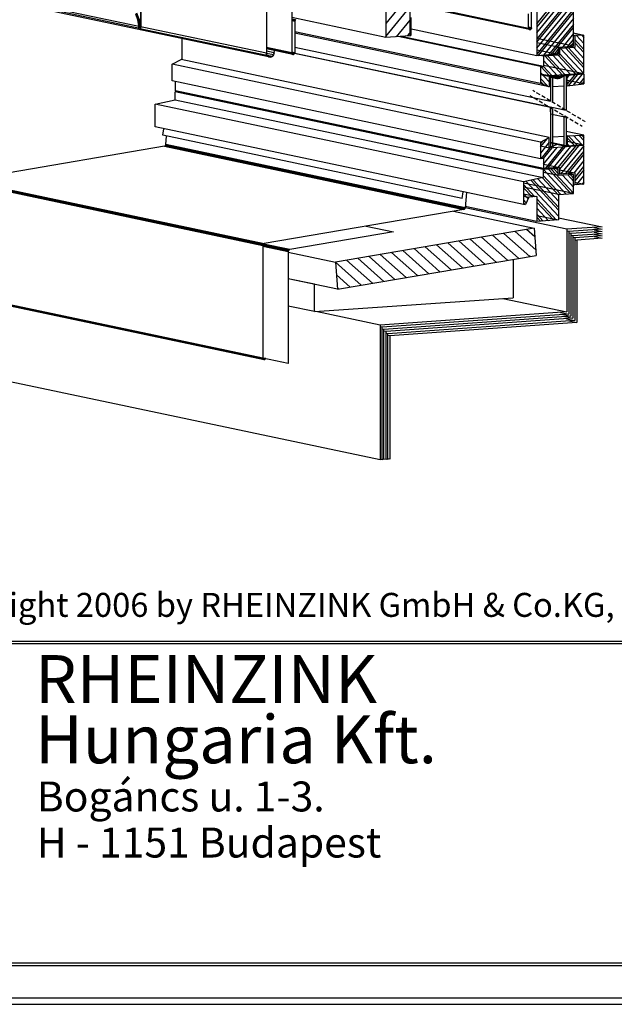
# Model space of a CAD drawing. Extents: x -54 to 214, y 71 to 251.
# Drawn here: x 124 to 173, y 71 to 154 of the extents above; entities that cross this region are included whole.
import ezdxf

# ---------------------------------------------------------------- set-up
doc = ezdxf.new("R2010")
doc.units = 0
doc.header["$LTSCALE"] = 25
doc.header["$MEASUREMENT"] = 0
doc.layers.get('0').update_dxf_attribs({"linetype": 'CONTINUOUS'})
for name, color, linetype in [('ACTUNG', 7, 'CONTINUOUS'), ('LOGO-DEUTSCH', 11, 'CONTINUOUS'), ('LOGO-UNGARN', 11, 'CONTINUOUS'), ('RAHMEN', 11, 'CONTINUOUS')]:
    doc.layers.add(name, color=color, linetype=linetype)
doc.styles.get("Standard").update_dxf_attribs({"font": 'simplex.shx'})

# ---------------------------------------------------------------- blocks, each defined once
blk = doc.blocks.new('A$C19854415')
for p, q in [((25.301, 48.726), (25.301, 36.632)), ((37.257, 46.851), (37.257, 35.4)), ((27.423, 46.408), (27.423, 33.973)), ((35.255, 46.712), (35.255, 35.261)), ((14.709, 38.836), (14.817, 36.171)), ((14.709, 38.836), (14.817, 36.171)), ((14.817, 36.171), (14.886, 38.829)), ((14.817, 36.171), (14.886, 38.829)), ((37.257, 38.861), (35.255, 36.429)), ((25.301, 33.941), (4.143, 38.4)), ((14.709, 36.006), (4.187, 38.229)), ((25.453, 33.638), (4.301, 38.103)), ((25.611, 33.6), (4.459, 38.065)), ((14.558, 36.714), (14.375, 37.225)), ((14.583, 36.644), (14.387, 37.213)), ((14.627, 36.613), (14.419, 37.194)), ((14.672, 36.638), (14.451, 37.219)), ((14.703, 36.707), (14.476, 37.288)), ((35.255, 35.349), (37.257, 37.781)), ((47.255, 35.912), (39.827, 37.478)), ((47.217, 35.937), (39.891, 37.478)), ((47.192, 35.981), (40.029, 37.491)), ((40.219, 37.503), (47.179, 36.038)), ((47.179, 36.038), (47.179, 37.219)), ((47.432, 36.057), (47.432, 37.459)), ((47.874, 34.371), (50.589, 37.68)), ((47.874, 34.876), (50.154, 37.648)), ((49.933, 37.636), (47.874, 35.128)), ((47.874, 35.634), (49.491, 37.604)), ((50.943, 37.604), (47.874, 33.865)), ((49.048, 37.573), (47.874, 36.139)), ((47.874, 36.392), (48.827, 37.554)), ((47.874, 37.491), (47.874, 33.726)), ((47.975, 33.733), (50.943, 37.352)), ((50.943, 34.535), (50.943, 37.705)), ((14.552, 36.72), (14.558, 36.714)), ((14.558, 36.714), (14.583, 36.644)), ((14.627, 36.215), (14.558, 36.714)), ((14.558, 36.714), (14.64, 36.114)), ((14.583, 36.644), (14.627, 36.613)), ((14.583, 36.644), (14.672, 36.038)), ((14.608, 36.404), (14.615, 36.208)), ((14.615, 36.373), (14.615, 36.215)), ((14.615, 36.215), (14.615, 36.12)), ((14.621, 36.335), (14.627, 36.215)), ((14.621, 36.322), (14.627, 36.215)), ((14.627, 36.613), (14.672, 36.638)), ((14.627, 36.613), (14.722, 36)), ((14.64, 36.114), (14.627, 36.215)), ((14.703, 36.707), (14.672, 36.638)), ((14.672, 36.638), (14.773, 36.019)), ((14.716, 36.796), (14.703, 36.707)), ((14.703, 36.707), (14.804, 36.082)), ((14.716, 36.796), (14.817, 36.171)), ((14.817, 36.171), (14.804, 36.082)), ((25.301, 36.632), (25.301, 33.941)), ((35.255, 35.261), (27.423, 36.909)), ((27.707, 36.714), (27.423, 36.771)), ((27.682, 36.663), (27.423, 36.714)), ((27.423, 36.663), (27.669, 36.613)), ((27.682, 36.663), (27.669, 36.613)), ((27.669, 36.613), (27.669, 33.992)), ((27.707, 36.714), (27.682, 36.663)), ((27.707, 36.714), (27.745, 36.745)), ((37.257, 36.701), (36.12, 35.318)), ((37.339, 36.928), (37.339, 35.406)), ((50.943, 36.846), (48.417, 33.764)), ((50.943, 36.341), (48.853, 33.796)), ((14.672, 36.038), (14.64, 36.114)), ((14.722, 36), (14.672, 36.038)), ((14.773, 36.019), (14.722, 36)), ((14.728, 36), (25.339, 33.764)), ((14.804, 36.082), (14.773, 36.019)), ((27.669, 35.76), (48.171, 31.434)), ((48.916, 31.143), (27.669, 35.627)), ((37.257, 35.4), (35.255, 35.261)), ((48.436, 32.842), (36.549, 35.349)), ((37.061, 35.387), (37.257, 35.621)), ((47.874, 33.726), (37.257, 35.962)), ((37.257, 35.419), (37.339, 35.406)), ((47.432, 36.057), (47.179, 36.107)), ((47.419, 36), (47.179, 36.051)), ((47.179, 36.038), (47.192, 35.981)), ((47.394, 35.949), (47.185, 35.987)), ((47.192, 35.981), (47.217, 35.937)), ((47.356, 35.918), (47.204, 35.943)), ((47.217, 35.937), (47.255, 35.912)), ((47.242, 35.918), (47.255, 35.912)), ((47.305, 35.905), (47.242, 35.918)), ((47.305, 35.905), (47.255, 35.912)), ((47.255, 35.912), (47.305, 35.905)), ((47.305, 35.905), (47.356, 35.918)), ((47.356, 35.918), (47.394, 35.949)), ((47.419, 36), (47.394, 35.949)), ((47.432, 36.057), (47.419, 36)), ((49.074, 33.815), (50.943, 36.088)), ((50.943, 35.583), (50.034, 34.472)), ((50.943, 35.634), (51.808, 35.457)), ((50.943, 35.425), (51.044, 35.406)), ((51.808, 35.457), (51.044, 35.406)), ((51.044, 35.406), (51.044, 34.415)), ((51.808, 34.749), (51.189, 35.419)), ((51.632, 35.444), (51.808, 35.255)), ((51.808, 32.242), (51.808, 35.457)), ((18.253, 33.392), (18.253, 35.147)), ((48.171, 32.823), (36.284, 35.331)), ((50.943, 34.535), (47.874, 35.179)), ((49.661, 34.446), (47.874, 34.819)), ((49.661, 34.446), (50.943, 34.535)), ((50.476, 34.503), (50.943, 35.078)), ((50.943, 34.825), (50.697, 34.522)), ((50.918, 34.535), (50.943, 34.573)), ((51.044, 35.072), (51.808, 34.244)), ((51.808, 33.992), (51.044, 34.813)), ((27.423, 33.973), (25.301, 34.415)), ((27.429, 33.922), (25.301, 34.371)), ((27.455, 33.872), (25.301, 34.326)), ((27.499, 33.846), (25.301, 34.307)), ((25.926, 33.979), (25.301, 34.105)), ((25.307, 33.846), (25.301, 33.941)), ((25.301, 33.941), (25.339, 33.764)), ((25.882, 33.802), (25.301, 33.922)), ((25.339, 33.764), (25.307, 33.846)), ((25.389, 33.688), (25.339, 33.764)), ((25.339, 33.764), (25.453, 33.638)), ((25.768, 33.663), (25.345, 33.745)), ((25.453, 33.638), (25.389, 33.688)), ((25.882, 33.802), (25.768, 33.663)), ((25.832, 33.72), (25.768, 33.663)), ((25.882, 33.802), (25.832, 33.72)), ((25.926, 33.979), (25.882, 33.802)), ((25.914, 33.891), (25.882, 33.802)), ((25.914, 33.891), (25.926, 33.979)), ((25.926, 33.979), (25.958, 34.168)), ((27.423, 34.042), (27.669, 33.992)), ((27.663, 33.935), (27.423, 33.985)), ((27.423, 33.973), (27.429, 33.922)), ((27.632, 33.884), (27.423, 33.922)), ((27.429, 33.922), (27.455, 33.872)), ((27.594, 33.853), (27.448, 33.878)), ((27.455, 33.872), (27.499, 33.846)), ((27.486, 33.846), (27.499, 33.846)), ((27.543, 33.84), (27.486, 33.846)), ((27.543, 33.84), (27.499, 33.846)), ((27.499, 33.846), (27.543, 33.84)), ((27.543, 33.84), (27.594, 33.853)), ((27.594, 33.853), (27.632, 33.884)), ((27.663, 33.935), (27.632, 33.884)), ((49.004, 29.4), (27.644, 33.903)), ((50.331, 29.147), (27.657, 33.928)), ((27.669, 33.992), (27.663, 33.935)), ((27.669, 34.453), (49.004, 29.949)), ((47.874, 34.225), (49.661, 33.853)), ((49.661, 33.853), (47.874, 33.726)), ((48.436, 33.682), (48.133, 33.739)), ((49.768, 33.777), (48.436, 33.682)), ((50.027, 32.116), (48.568, 33.688)), ((48.789, 33.707), (50.248, 32.135)), ((50.691, 32.166), (49.225, 33.739)), ((49.661, 34.269), (49.295, 33.827)), ((49.472, 33.834), (49.768, 33.777)), ((49.516, 33.846), (49.661, 34.017)), ((49.661, 34.446), (49.661, 33.853)), ((49.768, 34.326), (49.661, 34.345)), ((51.133, 32.198), (49.667, 33.764)), ((51.044, 34.415), (49.768, 34.326)), ((49.768, 34.326), (49.768, 33.777)), ((49.768, 33.916), (51.354, 32.211)), ((51.796, 32.242), (49.851, 34.333)), ((50.293, 34.364), (51.808, 32.728)), ((51.808, 32.981), (50.514, 34.377)), ((50.589, 34.509), (51.044, 34.415)), ((50.956, 34.408), (51.808, 33.486)), ((17.425, 33.013), (18.171, 33.411)), ((17.425, 31.623), (17.425, 33.013)), ((48.171, 26.526), (17.425, 33.013)), ((48.916, 26.918), (18.171, 33.411)), ((25.528, 33.606), (25.453, 33.638)), ((25.453, 33.638), (25.611, 33.6)), ((25.611, 33.6), (25.528, 33.606)), ((25.611, 33.6), (25.768, 33.663)), ((25.693, 33.619), (25.611, 33.6)), ((25.768, 33.663), (25.693, 33.619)), ((48.436, 33.682), (48.436, 32.842)), ((49.585, 32.084), (48.436, 33.322)), ((48.436, 32.949), (51.808, 32.242)), ((48.171, 32.823), (48.436, 32.842)), ((48.171, 32.823), (48.171, 31.434)), ((48.171, 32.343), (48.916, 31.541)), ((48.916, 32.04), (48.171, 32.192)), ((49.307, 31.914), (48.171, 32.154)), ((49.004, 31.971), (48.171, 32.141)), ((48.922, 32.04), (48.196, 32.823)), ((48.417, 32.842), (49.143, 32.053)), ((51.808, 32.242), (48.916, 32.04)), ((49.907, 31.901), (49.162, 32.053)), ((50.021, 31.964), (49.472, 32.078)), ((49.844, 32.103), (50.128, 32.046)), ((50.128, 32.046), (50.021, 31.964)), ((50.065, 32.116), (50.331, 32.065)), ((50.331, 32.065), (50.147, 32.046)), ((50.147, 29.274), (50.147, 32.046)), ((50.4, 32.078), (50.16, 32.122)), ((50.331, 32.065), (50.331, 29.147)), ((51.808, 32.179), (50.4, 32.078)), ((51.013, 32.122), (50.4, 31.377)), ((50.4, 31.882), (50.571, 32.091)), ((50.4, 31.219), (50.4, 32.078)), ((51.234, 32.135), (50.482, 31.225)), ((50.943, 31.282), (51.669, 32.166)), ((51.581, 32.223), (51.808, 32.179)), ((51.808, 32.179), (51.808, 31.377)), ((48.171, 25.137), (17.425, 31.623)), ((17.691, 30.802), (17.691, 31.566)), ((48.758, 31.206), (48.171, 31.838)), ((48.171, 31.585), (48.392, 31.352)), ((48.171, 31.434), (48.916, 31.143)), ((48.916, 32.04), (48.916, 31.143)), ((48.928, 32.04), (49.206, 31.983)), ((49.787, 31.863), (48.935, 32.04)), ((49.181, 31.983), (49.004, 31.971)), ((49.004, 31.971), (49.004, 29.949)), ((49.004, 31.952), (49.421, 31.869)), ((49.421, 31.869), (49.004, 31.952)), ((49.181, 31.983), (49.181, 29.842)), ((49.206, 31.983), (49.307, 31.914)), ((49.667, 31.838), (49.301, 31.914)), ((49.421, 31.869), (49.307, 31.914)), ((49.415, 31.869), (49.541, 31.844)), ((49.541, 31.844), (49.415, 31.869)), ((49.541, 31.844), (49.421, 31.869)), ((49.541, 31.844), (49.667, 31.838)), ((49.667, 31.838), (49.787, 31.863)), ((49.787, 31.863), (49.907, 31.901)), ((49.907, 31.901), (50.021, 31.964)), ((50.4, 31.219), (50.331, 31.232)), ((51.808, 31.377), (50.4, 31.674)), ((50.4, 31.219), (51.808, 31.377)), ((51.404, 31.333), (51.808, 31.825)), ((51.808, 31.573), (51.632, 31.358)), ((17.665, 30.714), (17.994, 30.733)), ((17.665, 30.051), (17.665, 30.714)), ((48.411, 24.227), (17.665, 30.714)), ((48.436, 24.316), (17.691, 30.802)), ((47.716, 30.714), (47.533, 30.821)), ((48.139, 30.461), (47.855, 30.625)), ((49.181, 31.149), (50.147, 31.219)), ((16.011, 29.697), (17.665, 30.051)), ((16.011, 27.796), (16.011, 29.697)), ((46.756, 23.211), (16.011, 29.697)), ((17.665, 30.051), (48.411, 23.558)), ((47.507, 30.284), (47.324, 30.392)), ((47.931, 30.032), (47.646, 30.196)), ((48.354, 29.779), (48.076, 29.949)), ((48.562, 30.208), (48.284, 30.373)), ((48.783, 29.526), (48.499, 29.697)), ((48.992, 29.956), (48.707, 30.126)), ((49.415, 29.703), (49.131, 29.874)), ((49.844, 29.451), (49.56, 29.621)), ((49.206, 29.274), (48.922, 29.444)), ((49.004, 29.053), (49.004, 29.4)), ((49.004, 29.4), (49.004, 26.103)), ((49.004, 28.888), (50.331, 28.611)), ((49.181, 29.293), (49.181, 29.065)), ((49.181, 29.274), (49.181, 26.116)), ((49.636, 29.027), (49.352, 29.192)), ((50.059, 28.775), (49.775, 28.939)), ((50.267, 29.198), (49.983, 29.368)), ((50.147, 29.274), (50.147, 29.337)), ((50.331, 29.349), (50.331, 29.166)), ((50.691, 28.952), (50.406, 29.116)), ((51.12, 28.699), (50.836, 28.863)), ((50.147, 26.185), (50.147, 28.718)), ((50.482, 28.522), (50.198, 28.686)), ((50.331, 28.611), (50.331, 26.198)), ((50.912, 28.269), (50.627, 28.44)), ((51.335, 28.017), (51.051, 28.187)), ((51.543, 28.446), (51.259, 28.611)), ((51.872, 28.251), (51.688, 28.364)), ((51.872, 28.257), (51.872, 28.251)), ((51.872, 28.244), (51.872, 28.257)), ((46.756, 21.303), (16.011, 27.796)), ((16.636, 27.088), (16.712, 27.644)), ((51.808, 27.095), (50.331, 27.404)), ((51.663, 27.827), (51.48, 27.935)), ((51.663, 27.834), (51.663, 27.821)), ((51.663, 27.821), (51.663, 27.827)), ((41.634, 21.808), (16.636, 27.088)), ((16.895, 26.331), (16.888, 26.28)), ((16.888, 26.28), (16.895, 26.331)), ((16.895, 26.331), (16.945, 27.019)), ((41.893, 21.051), (16.895, 26.331)), ((48.171, 26.526), (48.916, 26.918)), ((48.171, 26.116), (48.758, 26.836)), ((48.171, 26.368), (48.392, 26.64)), ((48.171, 26.526), (48.171, 25.137)), ((48.916, 26.52), (48.171, 25.611)), ((48.916, 26.021), (48.916, 26.918)), ((50.331, 26.198), (49.004, 26.476)), ((50.147, 26.185), (49.004, 26.425)), ((49.181, 26.949), (50.147, 27.019)), ((49.541, 26.305), (49.421, 26.267)), ((49.667, 26.331), (49.541, 26.305)), ((49.787, 26.324), (49.667, 26.331)), ((49.907, 26.299), (49.787, 26.324)), ((50.021, 26.255), (49.907, 26.299)), ((50.4, 27.057), (50.331, 27.069)), ((50.4, 27.057), (51.808, 27.095)), ((50.4, 27.057), (50.4, 26.192)), ((50.4, 26.893), (51.013, 26.236)), ((50.4, 26.589), (51.808, 26.293)), ((50.4, 26.387), (50.571, 26.204)), ((51.234, 26.255), (50.482, 27.057)), ((51.669, 26.286), (50.943, 27.069)), ((51.808, 26.646), (51.404, 27.082)), ((51.632, 27.088), (51.808, 26.899)), ((51.808, 26.293), (51.808, 27.095)), ((16.781, 26.179), (0.114, 23.337)), ((16.825, 26.198), (16.781, 26.179)), ((16.781, 26.179), (41.779, 20.905)), ((16.863, 26.229), (16.825, 26.198)), ((16.825, 26.198), (41.823, 20.918)), ((16.863, 26.229), (16.888, 26.28)), ((16.863, 26.229), (41.861, 20.956)), ((16.888, 26.28), (41.886, 21)), ((48.916, 26.021), (48.171, 26.173)), ((48.922, 26.027), (48.196, 25.137)), ((48.417, 25.149), (49.143, 26.04)), ((48.436, 24.669), (49.585, 26.072)), ((50.027, 26.103), (48.568, 24.322)), ((48.789, 24.341), (50.248, 26.116)), ((51.808, 26.229), (48.916, 26.021)), ((49.004, 26.103), (48.916, 26.116)), ((49.004, 26.147), (49.004, 26.103)), ((49.181, 26.116), (49.004, 26.147)), ((49.004, 26.103), (49.181, 26.116)), ((49.307, 26.204), (49.206, 26.122)), ((50.691, 26.147), (49.225, 24.373)), ((49.421, 26.267), (49.307, 26.204)), ((49.667, 24.404), (51.133, 26.179)), ((51.354, 26.198), (49.768, 24.265)), ((51.796, 26.223), (49.851, 23.861)), ((50.128, 26.185), (50.021, 26.255)), ((50.147, 26.185), (50.331, 26.198)), ((50.293, 23.893), (51.808, 25.743)), ((50.331, 26.204), (50.4, 26.192)), ((51.808, 26.293), (50.4, 26.192)), ((50.514, 23.912), (51.808, 25.491)), ((51.581, 26.274), (51.808, 26.229)), ((51.808, 23.008), (51.808, 26.229)), ((48.171, 25.2), (48.436, 25.149)), ((48.436, 25.149), (48.171, 25.137)), ((48.436, 25.149), (48.436, 24.316)), ((48.436, 24.688), (49.768, 24.411)), ((51.808, 24.985), (50.956, 23.943)), ((49.661, 24.316), (48.411, 24.227)), ((48.411, 24.227), (48.411, 23.558)), ((49.661, 23.722), (48.411, 23.981)), ((50.312, 22.181), (48.417, 24.227)), ((49.768, 24.411), (48.436, 24.316)), ((50.754, 22.213), (48.853, 24.259)), ((49.074, 24.272), (50.943, 22.263)), ((49.295, 24.291), (49.661, 23.899)), ((49.352, 24.379), (49.661, 24.316)), ((49.516, 24.303), (49.661, 24.152)), ((49.661, 23.722), (49.661, 24.316)), ((49.768, 23.855), (49.661, 23.874)), ((49.768, 24.411), (49.768, 23.855)), ((49.768, 24.215), (51.044, 23.949)), ((51.044, 23.949), (49.768, 23.855)), ((50.943, 23.811), (50.482, 23.905)), ((51.044, 23.545), (51.808, 24.474)), ((51.808, 24.221), (51.044, 23.293)), ((51.044, 23.949), (51.044, 22.958)), ((0, 23.185), (24.998, 17.905)), ((0.006, 23.236), (25.004, 17.962)), ((0.032, 23.28), (25.029, 18.006)), ((0.069, 23.318), (25.067, 18.038)), ((0.114, 23.337), (25.112, 18.057)), ((48.411, 23.558), (46.756, 23.211)), ((46.756, 23.211), (46.756, 21.303)), ((50.943, 22.225), (46.756, 23.109)), ((49.68, 20.331), (46.964, 23.255)), ((47.362, 23.337), (49.68, 20.836)), ((49.68, 21.088), (47.558, 23.381)), ((47.949, 23.463), (49.68, 21.6)), ((49.68, 22.105), (48.341, 23.545)), ((48.411, 23.722), (49.876, 22.149)), ((50.943, 23.811), (49.661, 23.722)), ((50.034, 23.747), (50.943, 22.768)), ((50.943, 23.274), (50.476, 23.779)), ((50.697, 23.792), (50.943, 23.526)), ((50.943, 23.779), (50.918, 23.811)), ((50.943, 22.225), (50.943, 23.811)), ((51.044, 23.166), (51.808, 23.008)), ((51.808, 23.008), (51.044, 22.958)), ((51.189, 22.964), (51.808, 23.716)), ((51.808, 23.211), (51.632, 22.996)), ((41.634, 21.808), (41.709, 22.364)), ((41.987, 22.307), (41.893, 21.051)), ((47.697, 21.96), (46.756, 22.971)), ((49.68, 22.137), (46.756, 22.749)), ((46.756, 22.718), (47.482, 21.947)), ((47.141, 21.802), (46.756, 22.213)), ((46.756, 22.206), (47.874, 21.973)), ((49.68, 22.137), (50.943, 22.225)), ((50.943, 22.977), (51.044, 22.958)), ((46.756, 22.011), (47.192, 21.922)), ((46.996, 21.455), (46.756, 21.707)), ((46.888, 21.316), (46.756, 21.455)), ((47.192, 21.922), (46.939, 21.316)), ((47.874, 21.973), (47.192, 21.922)), ((47.874, 21.973), (47.874, 19.895)), ((47.874, 21.777), (49.509, 20.015)), ((49.288, 19.996), (47.874, 21.524)), ((49.68, 22.137), (49.68, 20.027)), ((41.779, 20.905), (25.112, 18.057)), ((40.92, 20.754), (47.64, 19.339)), ((41.823, 20.918), (41.779, 20.905)), ((41.861, 20.956), (41.823, 20.918)), ((41.886, 21), (41.861, 20.956)), ((41.893, 21.051), (41.886, 21)), ((50.387, 19.244), (41.886, 21.032)), ((47.874, 19.895), (41.899, 21.152)), ((46.756, 21.354), (46.939, 21.316)), ((46.939, 21.316), (46.756, 21.303)), ((47.874, 21.019), (48.846, 19.964)), ((48.404, 19.933), (47.874, 20.514)), ((47.874, 20.406), (49.68, 20.027)), ((47.874, 20.261), (48.183, 19.92)), ((49.68, 20.027), (47.874, 19.895)), ((49.68, 20.217), (53.331, 19.453)), ((35.899, 19.029), (27.24, 17.552)), ((47.64, 19.339), (31.055, 16.509)), ((33.613, 19.509), (35.899, 19.029)), ((47.293, 16.983), (45.126, 18.909)), ((46.061, 19.074), (47.779, 17.545)), ((47.697, 18.613), (47.002, 19.232)), ((47.64, 19.339), (47.817, 17.072)), ((53.331, 19.453), (50.387, 19.244)), ((50.387, 19.244), (50.387, 12.354)), ((50.558, 19.061), (50.387, 19.093)), ((53.331, 19.257), (50.558, 19.061)), ((50.558, 19.061), (50.558, 12.171)), ((50.722, 18.884), (50.558, 18.916)), ((53.331, 19.067), (50.722, 18.884)), ((52.636, 19.402), (53.331, 19.257)), ((52.655, 19.206), (53.331, 19.067)), ((52.655, 19.017), (53.331, 18.878)), ((40.434, 18.114), (42.6, 16.181)), ((43.535, 16.345), (41.368, 18.272)), ((42.309, 18.429), (44.476, 16.503)), ((45.411, 16.661), (43.251, 18.594)), ((44.185, 18.752), (46.352, 16.825)), ((50.722, 18.884), (50.722, 11.994)), ((50.886, 18.707), (50.722, 18.739)), ((53.331, 18.878), (50.886, 18.707)), ((50.886, 18.707), (50.886, 11.817)), ((51.057, 18.524), (50.886, 18.556)), ((53.331, 18.688), (51.057, 18.524)), ((51.057, 18.524), (51.057, 11.634)), ((51.057, 18.379), (51.221, 18.347)), ((53.331, 18.499), (51.221, 18.347)), ((51.221, 18.347), (51.221, 11.457)), ((52.655, 18.827), (53.331, 18.688)), ((52.661, 18.638), (53.331, 18.499)), ((25.004, 17.962), (24.998, 17.905)), ((27.158, 17.501), (24.998, 17.956)), ((24.998, 17.905), (24.998, 8.514)), ((27.133, 17.457), (24.998, 17.905)), ((24.998, 17.842), (27.12, 17.4)), ((25.029, 18.006), (25.004, 17.962)), ((27.189, 17.539), (25.023, 17.994)), ((25.067, 18.038), (25.029, 18.006)), ((27.24, 17.552), (25.036, 18.013)), ((25.112, 18.057), (25.067, 18.038)), ((27.133, 17.457), (27.12, 17.4)), ((27.12, 17.4), (27.12, 8.059)), ((27.12, 17.337), (31.055, 16.509)), ((27.158, 17.501), (27.133, 17.457)), ((27.189, 17.539), (27.158, 17.501)), ((27.189, 17.539), (27.24, 17.552)), ((35.741, 17.312), (37.907, 15.379)), ((38.842, 15.543), (36.676, 17.469)), ((39.783, 15.701), (37.617, 17.634)), ((38.558, 17.792), (40.718, 15.859)), ((41.659, 16.023), (39.493, 17.949)), ((33.215, 14.583), (31.055, 16.509)), ((31.055, 16.509), (31.225, 14.242)), ((31.225, 14.242), (47.817, 17.072)), ((31.983, 16.674), (34.149, 14.741)), ((35.091, 14.899), (32.924, 16.832)), ((33.865, 16.989), (36.025, 15.063)), ((36.966, 15.221), (34.8, 17.154)), ((45.891, 16.737), (45.891, 13.541)), ((29.305, 14.665), (27.12, 15.12)), ((31.225, 14.242), (27.12, 15.107)), ((31.137, 15.436), (32.274, 14.419)), ((29.305, 12.373), (29.305, 14.665)), ((31.333, 14.261), (31.219, 14.368)), ((0, 13.787), (24.998, 8.514)), ((25.004, 8.457), (0.006, 13.737)), ((25.029, 8.419), (0.032, 13.693)), ((25.067, 8.387), (0.069, 13.667)), ((0.114, 13.655), (25.112, 8.375)), ((29.305, 12.373), (45.891, 13.541)), ((45.038, 13.478), (50.387, 12.354)), ((29.305, 12.373), (27.12, 12.834)), ((34.781, 11.255), (29.432, 12.379)), ((50.387, 12.354), (34.781, 11.255)), ((50.558, 12.171), (34.945, 11.072)), ((50.722, 11.994), (35.109, 10.895)), ((50.886, 11.817), (35.28, 10.718)), ((51.057, 11.634), (35.444, 10.535)), ((49.863, 12.316), (50.558, 12.171)), ((50.053, 12.133), (50.722, 11.994)), ((50.211, 11.956), (50.886, 11.817)), ((50.362, 11.779), (51.057, 11.634)), ((50.552, 11.596), (51.221, 11.457)), ((34.781, 11.255), (34.781, 0)), ((34.945, 11.072), (34.781, 11.103)), ((34.945, 0.013), (34.945, 11.072)), ((35.109, 10.895), (34.945, 10.926)), ((35.109, 0.025), (35.109, 10.895)), ((35.28, 10.718), (35.109, 10.749)), ((35.28, 0.032), (35.28, 10.718)), ((51.221, 11.457), (35.608, 10.358)), ((35.444, 10.535), (35.28, 10.566)), ((35.444, 0.044), (35.444, 10.535)), ((35.608, 10.358), (35.444, 10.389)), ((35.608, 10.358), (35.608, 0.057)), ((24.998, 8.514), (25.004, 8.457)), ((25.232, 8.457), (24.998, 8.501)), ((27.12, 8.059), (24.998, 8.501)), ((25.004, 8.457), (25.029, 8.419)), ((25.2, 8.413), (25.004, 8.451)), ((25.029, 8.419), (25.067, 8.387)), ((25.156, 8.387), (25.036, 8.406)), ((25.112, 8.375), (25.067, 8.387)), ((25.067, 8.387), (25.112, 8.375)), ((25.112, 8.375), (25.156, 8.387)), ((25.156, 8.387), (25.2, 8.413)), ((25.232, 8.457), (25.2, 8.413)), ((25.232, 8.457), (25.232, 8.457)), ((34.781, 0), (1.611, 7.004)), ((34.945, 0.013), (34.781, 0.044)), ((34.945, 0.057), (34.945, 0.013)), ((35.109, 0.025), (34.945, 0.057)), ((35.109, 0.063), (35.109, 0.025)), ((35.28, 0.032), (35.109, 0.063)), ((35.28, 0.076), (35.28, 0.032)), ((35.444, 0.044), (35.28, 0.076)), ((35.444, 0.088), (35.444, 0.044)), ((35.608, 0.057), (35.444, 0.088))]:
    blk.add_line(p, q)
blk = doc.blocks.new('*X1')
at = {"color": 0}
for p, q in [((340, 15), (340, 16)), ((340, 15), (340, 16)), ((340, 15), (340, 16)), ((340, 15), (340, 16)), ((340, 15), (340, 16)), ((340, 15), (340, 16)), ((340, 15), (340, 16)), ((340, 15), (340, 16)), ((340, 15), (340, 16)), ((340, 15), (340, 16)), ((340, 15), (340, 16)), ((340, 15), (340, 16)), ((340, 15), (340, 16)), ((340, 15), (340, 16)), ((340, 15), (340, 16)), ((340, 15), (340, 16)), ((340, 15), (340, 16)), ((340, 15), (340, 16)), ((341, 15), (341, 16)), ((341, 15), (341, 16)), ((341, 15), (341, 16)), ((341, 15), (341, 16)), ((341, 15), (341, 16)), ((341, 15), (341, 16)), ((341, 15), (341, 16)), ((341, 15), (341, 16)), ((341, 15), (341, 16)), ((341, 15), (341, 16)), ((341, 15), (341, 16)), ((341, 15), (341, 16)), ((341, 15), (341, 16)), ((341, 15), (341, 16)), ((341, 15), (341, 16)), ((341, 15), (341, 16)), ((341, 15), (341, 16)), ((341, 15), (341, 16)), ((341, 15), (341, 16)), ((341, 15), (341, 16)), ((342, 16), (342, 16)), ((342, 15), (342, 16)), ((342, 16), (342, 16)), ((342, 15), (342, 16)), ((342, 16), (342, 16)), ((342, 15), (342, 16)), ((342, 16), (342, 16)), ((342, 15), (342, 16)), ((342, 16), (342, 16)), ((342, 15), (342, 16)), ((342, 16), (342, 16)), ((342, 15), (342, 16)), ((342, 16), (342, 16)), ((342, 15), (342, 16)), ((342, 16), (342, 16)), ((342, 15), (342, 16)), ((342, 16), (342, 16)), ((342, 15), (342, 16)), ((342, 16), (342, 16)), ((342, 15), (342, 16)), ((342, 16), (342, 16)), ((342, 15), (342, 16)), ((342, 16), (342, 16)), ((342, 15), (342, 16)), ((342, 16), (342, 16)), ((342, 15), (342, 16)), ((342, 15), (342, 16)), ((342, 15), (342, 16)), ((342, 15), (342, 16)), ((342, 15), (342, 16)), ((342, 15), (342, 16)), ((342, 15), (342, 16)), ((342, 15), (342, 16)), ((342, 15), (342, 16)), ((342, 15), (342, 16)), ((342, 15), (342, 16)), ((342, 15), (342, 16)), ((342, 15), (342, 15)), ((342, 15), (342, 15)), ((342, 15), (342, 15)), ((342, 15), (342, 15)), ((342, 15), (342, 15)), ((342, 15), (342, 15)), ((342, 15), (342, 15)), ((342, 15), (342, 15)), ((342, 15), (342, 15)), ((342, 15), (342, 15)), ((342, 15), (342, 15)), ((342, 15), (342, 15)), ((342, 15), (342, 15)), ((343, 15), (343, 16)), ((343, 15), (343, 16)), ((343, 15), (343, 16)), ((343, 15), (343, 16)), ((343, 15), (343, 16)), ((343, 15), (343, 16)), ((343, 15), (343, 16)), ((343, 15), (343, 16)), ((343, 15), (343, 16)), ((343, 15), (343, 16)), ((343, 15), (343, 16)), ((343, 15), (343, 16)), ((343, 15), (343, 16)), ((344, 15), (344, 16)), ((344, 15), (344, 16)), ((344, 15), (344, 16)), ((344, 15), (344, 16)), ((344, 15), (344, 16)), ((344, 15), (344, 16)), ((344, 15), (344, 16)), ((344, 15), (344, 16)), ((344, 15), (344, 16)), ((344, 15), (344, 16)), ((344, 15), (344, 16)), ((344, 15), (344, 16)), ((344, 16), (344, 16)), ((344, 16), (344, 16)), ((344, 16), (344, 16)), ((344, 16), (344, 16)), ((344, 16), (344, 16)), ((344, 15), (344, 16)), ((344, 15), (344, 16)), ((344, 15), (344, 16)), ((344, 15), (344, 16)), ((344, 15), (344, 16)), ((344, 15), (344, 16)), ((344, 15), (344, 16)), ((344, 15), (344, 16)), ((344, 15), (344, 16)), ((345, 16), (345, 16)), ((345, 15), (345, 16)), ((345, 15), (345, 16)), ((345, 15), (345, 16)), ((345, 15), (345, 16)), ((345, 15), (345, 16)), ((345, 15), (345, 16)), ((345, 15), (345, 16)), ((345, 15), (345, 16)), ((345, 15), (345, 16)), ((345, 15), (345, 16)), ((345, 15), (345, 16)), ((345, 15), (345, 16)), ((345, 16), (345, 16)), ((345, 16), (345, 16)), ((345, 16), (345, 16)), ((345, 15), (345, 15)), ((345, 15), (345, 15)), ((345, 15), (345, 15)), ((345, 15), (345, 15)), ((345, 15), (345, 15)), ((345, 15), (345, 15)), ((345, 15), (345, 15)), ((345, 15), (345, 15)), ((345, 15), (345, 15)), ((345, 15), (345, 15)), ((345, 15), (345, 15)), ((346, 16), (346, 16)), ((346, 16), (346, 16)), ((346, 16), (346, 16)), ((346, 16), (346, 16)), ((346, 15), (346, 16)), ((346, 16), (346, 16)), ((346, 15), (346, 16)), ((346, 16), (346, 16)), ((346, 15), (346, 16)), ((346, 16), (346, 16)), ((346, 15), (346, 16)), ((346, 16), (346, 16)), ((346, 15), (346, 16)), ((346, 16), (346, 16)), ((346, 15), (346, 16)), ((346, 16), (346, 16)), ((346, 15), (346, 16)), ((346, 16), (346, 16)), ((346, 16), (346, 16)), ((346, 15), (346, 16)), ((346, 16), (346, 16)), ((346, 15), (346, 16)), ((346, 15), (346, 16)), ((346, 15), (346, 16)), ((346, 15), (346, 16)), ((346, 15), (346, 16)), ((346, 16), (346, 16)), ((346, 16), (346, 16)), ((346, 16), (346, 16)), ((346, 16), (346, 16)), ((346, 16), (346, 16)), ((346, 16), (346, 16)), ((346, 16), (346, 16)), ((346, 16), (346, 16)), ((346, 16), (346, 16)), ((346, 16), (346, 16)), ((346, 15), (346, 15)), ((346, 15), (346, 15)), ((346, 15), (346, 15)), ((346, 15), (346, 15)), ((346, 15), (346, 15)), ((346, 15), (346, 15)), ((346, 15), (346, 15)), ((346, 15), (346, 15)), ((346, 15), (346, 15)), ((346, 15), (346, 15)), ((346, 15), (346, 15)), ((346, 15), (346, 15)), ((346, 15), (346, 15)), ((346, 15), (346, 15)), ((346, 15), (346, 15)), ((346, 15), (346, 15)), ((346, 15), (346, 15)), ((346, 15), (346, 15)), ((346, 15), (346, 15)), ((346, 15), (346, 15)), ((347, 16), (347, 16)), ((347, 16), (347, 16)), ((347, 16), (347, 16)), ((347, 16), (347, 16)), ((347, 16), (347, 16)), ((347, 15), (347, 16)), ((347, 15), (347, 16)), ((347, 15), (347, 16)), ((347, 15), (347, 16)), ((347, 15), (347, 16)), ((347, 15), (347, 16)), ((347, 15), (347, 16)), ((347, 15), (347, 16)), ((347, 15), (347, 16)), ((347, 15), (347, 16)), ((347, 15), (347, 16)), ((347, 15), (347, 15)), ((347, 15), (347, 15)), ((348, 15), (348, 16)), ((348, 15), (348, 16)), ((348, 15), (348, 16)), ((348, 15), (348, 16)), ((348, 15), (348, 16)), ((348, 15), (348, 16)), ((348, 15), (348, 16)), ((348, 15), (348, 16)), ((348, 15), (348, 16)), ((348, 15), (348, 16)), ((348, 15), (348, 16)), ((348, 15), (348, 16)), ((348, 16), (348, 16)), ((348, 16), (348, 16)), ((348, 16), (348, 16)), ((348, 16), (348, 16)), ((348, 16), (348, 16)), ((348, 15), (348, 16)), ((348, 15), (348, 16)), ((348, 15), (348, 16)), ((348, 15), (348, 16)), ((348, 15), (348, 16)), ((348, 15), (348, 16)), ((348, 15), (348, 16)), ((348, 15), (348, 16)), ((348, 15), (348, 16)), ((349, 15), (349, 16)), ((349, 15), (349, 16)), ((349, 15), (349, 16)), ((349, 15), (349, 16)), ((349, 15), (349, 16)), ((349, 15), (349, 16)), ((349, 15), (349, 16)), ((349, 15), (349, 16)), ((349, 15), (349, 16)), ((349, 15), (349, 16)), ((349, 15), (349, 16)), ((349, 15), (349, 16)), ((349, 15), (349, 16)), ((349, 15), (349, 16)), ((349, 15), (349, 16)), ((349, 15), (349, 16)), ((349, 15), (349, 16)), ((349, 15), (349, 16)), ((349, 15), (349, 15)), ((349, 15), (349, 15)), ((350, 15), (350, 16)), ((350, 15), (350, 16)), ((350, 15), (350, 16)), ((350, 15), (350, 16)), ((350, 15), (350, 16)), ((350, 15), (350, 16)), ((350, 15), (350, 16)), ((350, 15), (350, 16)), ((350, 15), (350, 16)), ((350, 15), (350, 16)), ((350, 15), (350, 16)), ((350, 15), (350, 16)), ((350, 15), (350, 16)), ((350, 15), (350, 16)), ((350, 15), (350, 16)), ((350, 15), (350, 16)), ((350, 15), (350, 16)), ((350, 15), (350, 16)), ((350, 15), (350, 16)), ((350, 15), (350, 16)), ((350, 15), (350, 16)), ((350, 16), (350, 16)), ((350, 15), (350, 16)), ((350, 16), (350, 16)), ((350, 16), (350, 16)), ((350, 16), (350, 16)), ((350, 16), (350, 16)), ((350, 16), (350, 16)), ((350, 15), (350, 15)), ((350, 15), (350, 15)), ((350, 15), (350, 15)), ((350, 15), (350, 15)), ((351, 16), (351, 16)), ((351, 16), (351, 16)), ((351, 16), (351, 16)), ((351, 16), (351, 16)), ((351, 16), (351, 16)), ((351, 16), (351, 16)), ((351, 16), (351, 16)), ((351, 16), (351, 16)), ((351, 16), (351, 16)), ((351, 16), (351, 16)), ((351, 16), (351, 16)), ((351, 15), (351, 15)), ((351, 15), (351, 15)), ((351, 15), (351, 15)), ((351, 15), (351, 15)), ((351, 15), (351, 15)), ((351, 15), (351, 15)), ((351, 15), (351, 15)), ((351, 15), (351, 15)), ((351, 15), (351, 15)), ((351, 15), (351, 15)), ((351, 15), (351, 15)), ((351, 15), (351, 15))]:
    blk.add_line(p, q, dxfattribs=at)
blk = doc.blocks.new('*X0')
at = {"color": 0}
for p, q in [((338, 15), (338, 16)), ((338, 15), (338, 16)), ((338, 15), (338, 16)), ((339, 15), (339, 16)), ((339, 16), (339, 16)), ((339, 15), (339, 16)), ((339, 16), (339, 16)), ((339, 15), (339, 16)), ((339, 16), (339, 16)), ((339, 15), (339, 16)), ((339, 16), (339, 16)), ((339, 15), (339, 16)), ((339, 16), (339, 16)), ((339, 15), (339, 16)), ((339, 16), (339, 16)), ((339, 15), (339, 16)), ((339, 16), (339, 16)), ((339, 15), (339, 16)), ((339, 15), (339, 16)), ((339, 15), (339, 16)), ((339, 15), (339, 16)), ((339, 15), (339, 16)), ((339, 15), (339, 16)), ((339, 15), (339, 16)), ((339, 15), (339, 16)), ((339, 15), (339, 16)), ((339, 16), (339, 16)), ((339, 15), (339, 16)), ((339, 16), (339, 16)), ((339, 15), (339, 16)), ((339, 15), (339, 16)), ((339, 15), (339, 16)), ((339, 15), (339, 16)), ((339, 15), (339, 16)), ((339, 15), (339, 16)), ((339, 16), (339, 16)), ((339, 16), (339, 16)), ((339, 16), (339, 16)), ((339, 16), (339, 16)), ((339, 15), (339, 15)), ((339, 15), (339, 15)), ((339, 15), (339, 15)), ((339, 15), (339, 15)), ((339, 15), (339, 15)), ((339, 15), (339, 15)), ((339, 15), (339, 15)), ((339, 15), (339, 15)), ((340, 16), (340, 16)), ((340, 15), (340, 15)), ((340, 15), (340, 15)), ((340, 15), (340, 15)), ((340, 15), (340, 15)), ((340, 15), (340, 15)), ((340, 15), (340, 15))]:
    blk.add_line(p, q, dxfattribs=at)
blk = doc.blocks.new('LOGO')
at = {"color": 9}
for p, q in [((-20, -4), (-6, -4)), ((-20, -18), (-20, -4)), ((-6, -18), (-20, -18)), ((-19, -4), (-6, -4)), ((-19, -18), (-19, -4)), ((-19, -5), (-7, -5)), ((-19, -17), (-19, -5)), ((-7, -17), (-19, -17)), ((-6, -18), (-19, -18)), ((-7, -5), (-7, -17)), ((-6, -4), (-6, -18)), ((-6, -4), (-6, -18))]:
    blk.add_line(p, q, dxfattribs=at)
at = {"color": 8}
for p, q in [((-16, -9), (-16, -12)), ((-15, -9), (-15, -12))]:
    blk.add_line(p, q, dxfattribs=at)
at = {"color": 7}
blk.add_line((-9, -15), (-9, -15), dxfattribs=at)
at = {"layer": 'RAHMEN', "color": 11}
for p, q in [((-20, -4), (-5, -4)), ((-20, -19), (-20, -4)), ((-5, -19), (-20, -19)), ((-19, -5), (-7, -5)), ((-19, -17), (-19, -5)), ((-7, -17), (-19, -17)), ((-17, -7), (-17, -11)), ((-17, -7), (-17, -11)), ((-15, -7), (-17, -7)), ((-17, -7), (-15, -7)), ((-16, -13), (-17, -13)), ((-17, -13), (-17, -15)), ((-17, -15), (-17, -13)), ((-17, -15), (-9, -15)), ((-9, -15), (-17, -15)), ((-11, -9), (-15, -7)), ((-15, -7), (-11, -9)), ((-11, -12), (-15, -10)), ((-15, -10), (-11, -12)), ((-15, -12), (-15, -10)), ((-15, -10), (-15, -12)), ((-9, -13), (-14, -13)), ((-11, -7), (-11, -9)), ((-11, -9), (-11, -7)), ((-9, -7), (-11, -7)), ((-11, -7), (-9, -7)), ((-11, -12), (-11, -12)), ((-11, -12), (-9, -12)), ((-11, -12), (-9, -12)), ((-9, -12), (-9, -7)), ((-9, -7), (-9, -12)), ((-9, -15), (-9, -13)), ((-9, -15), (-9, -13)), ((-7, -5), (-7, -17)), ((-5, -4), (-5, -19))]:
    blk.add_line(p, q, dxfattribs=at)
at = {"layer": 'RAHMEN', "color": 8}
for p, q in [((-17, -7), (-17, -11)), ((-17, -7), (-15, -7)), ((-17, -8), (-15, -8)), ((-17, -8), (-15, -8)), ((-9, -13), (-17, -13)), ((-9, -14), (-17, -14)), ((-9, -14), (-17, -14)), ((-9, -15), (-17, -15)), ((-16, -7), (-16, -11)), ((-15, -7), (-11, -10)), ((-15, -8), (-11, -11)), ((-15, -8), (-11, -12)), ((-15, -9), (-11, -12)), ((-11, -10), (-11, -7)), ((-11, -11), (-9, -11)), ((-11, -11), (-9, -11)), ((-11, -12), (-9, -12)), ((-10, -10), (-10, -7)), ((-10, -7), (-10, -12)), ((-9, -7), (-9, -12))]:
    blk.add_line(p, q, dxfattribs=at)
at = {"layer": 'RAHMEN'}
for p, q in [((-4, -4), (-3, -4)), ((-4, -4), (-4, -4)), ((-4, -4), (-4, -4)), ((-4, -5), (-4, -4)), ((-3, -5), (-4, -5)), ((-4, -5), (-4, -5)), ((-4, -5), (-4, -5)), ((-3, -6), (-4, -7)), ((-4, -6), (-3, -6)), ((-4, -6), (-4, -6)), ((-3, -6), (-4, -6)), ((-4, -7), (-3, -6)), ((-4, -7), (-3, -7)), ((-4, -8), (-4, -7)), ((-3, -8), (-4, -8)), ((-4, -8), (-3, -8)), ((-3, -8), (-4, -8)), ((-4, -8), (-4, -8)), ((-4, -9), (-3, -10)), ((-4, -10), (-4, -9)), ((-3, -10), (-4, -9)), ((-4, -9), (-4, -10)), ((-4, -10), (-4, -10)), ((-3, -11), (-4, -12)), ((-4, -11), (-3, -11)), ((-4, -11), (-4, -11)), ((-3, -11), (-4, -11)), ((-4, -12), (-3, -11)), ((-4, -12), (-3, -12)), ((-4, -13), (-4, -12)), ((-3, -13), (-4, -13)), ((-4, -13), (-3, -13)), ((-3, -13), (-4, -13)), ((-4, -13), (-4, -13)), ((-4, -14), (-4, -14)), ((-4, -14), (-4, -14)), ((-4, -14), (-4, -14)), ((-3, -14), (-4, -14)), ((-4, -14), (-4, -14)), ((-4, -14), (-4, -15)), ((-4, -15), (-3, -15)), ((-4, -15), (-3, -15)), ((-4, -16), (-4, -15)), ((-4, -16), (-4, -16)), ((-4, -16), (-4, -16)), ((-4, -16), (-4, -16)), ((-4, -17), (-4, -16)), ((-4, -17), (-3, -17)), ((-4, -19), (-4, -18)), ((-4, -18), (-4, -18)), ((-4, -18), (-4, -18)), ((-4, -18), (-4, -18)), ((-4, -18), (-4, -18)), ((-4, -18), (-4, -18)), ((-4, -18), (-4, -18)), ((-4, -19), (-3, -19)), ((-3, -4), (-3, -5)), ((-3, -4), (-3, -4)), ((-3, -5), (-3, -5)), ((-3, -5), (-3, -5)), ((-3, -6), (-3, -6)), ((-3, -7), (-3, -8)), ((-3, -8), (-3, -8)), ((-3, -9), (-3, -10)), ((-3, -10), (-3, -9)), ((-3, -9), (-3, -9)), ((-3, -11), (-3, -11)), ((-3, -12), (-3, -13)), ((-3, -13), (-3, -13)), ((-3, -14), (-3, -14)), ((-3, -14), (-3, -14)), ((-3, -14), (-3, -14)), ((-3, -14), (-3, -14)), ((-3, -15), (-3, -14)), ((-3, -16), (-3, -15)), ((-3, -16), (-3, -16)), ((-3, -16), (-3, -16)), ((-3, -17), (-3, -16)), ((-3, -16), (-3, -16)), ((-3, -17), (-3, -18)), ((-3, -18), (-3, -17)), ((-3, -18), (-3, -18)), ((-3, -18), (-3, -18)), ((-3, -19), (-3, -18))]:
    blk.add_line(p, q, dxfattribs=at)
at = {"layer": 'RAHMEN', "color": 11}
for centre, radius, start, end in [((-16, -11), 1.66, 177.68714, 246.81219), ((-14, -12), 0.987, 177.96965, 252.01439)]:
    blk.add_arc(centre, radius, start, end, dxfattribs=at)
at = {"layer": 'RAHMEN', "color": 8}
for centre, radius, start, end in [((-16, -11), 1.16, 177.2339, 246.81219), ((-16, -11), 0.662, 177.2339, 246.81219), ((-14, -12), 1.99, 177.96965, 252.01439), ((-14, -12), 1.49, 177.96965, 252.01439)]:
    blk.add_arc(centre, radius, start, end, dxfattribs=at)
at = {"layer": 'RAHMEN'}
for radius, start, end in [(0.503, 9.73931, 170.26069), (0.202, 15.08139, 164.91861)]:
    blk.add_arc((-4, -18), radius, start, end, dxfattribs=at)
at = {"layer": 'RAHMEN', "xscale": 1.200037645889178, "yscale": 1.200037645889178, "zscale": 1.200037645889178, "rotation": 90}
for name in ['*X1', '*X0']:
    blk.add_blockref(name, (15, -425), dxfattribs=at)
blk = doc.blocks.new('RZKEY')
at = {"xscale": 0.001000000000004775, "yscale": 0.001000000000004775, "zscale": 0.001, "rotation": 270}
blk.add_blockref('LOGO', (0.019, -0.005), dxfattribs=at)

msp = doc.modelspace()

# ---------------------------------------------------------------- linework, layer by layer
at = {"layer": 'RAHMEN', "color": 11}
for p, q in [((42.117, 101.794), (210.11, 101.794)), ((42.317, 101.594), (209.91, 101.594)), ((209.91, 74.926), (42.317, 74.926)), ((42.117, 74.726), (210.11, 74.726)), ((214.323, 71.989), (-53.677, 71.989)), ((214.323, 71.989), (-53.677, 71.989)), ((214.323, 71.989), (-53.677, 71.989)), ((214.323, 71.989), (-53.677, 71.989)), ((214.323, 71.989), (-53.677, 71.989)), ((214.323, 71.989), (-53.677, 71.989)), ((214.323, 71.989), (-53.677, 71.989)), ((214.323, 71.989), (-53.677, 71.989)), ((214.323, 71.989), (-53.677, 71.989)), ((214.323, 71.989), (-53.677, 71.989)), ((214.323, 71.989), (-53.677, 71.989)), ((214.323, 71.989), (-53.677, 71.989)), ((214.323, 71.989), (-53.677, 71.989)), ((214.323, 71.989), (-53.677, 71.989)), ((214.323, 71.989), (-53.677, 71.989)), ((-53.677, 71.489), (214.323, 71.489)), ((-53.677, 71.489), (214.323, 71.489)), ((-53.677, 71.489), (214.323, 71.489)), ((-53.677, 71.489), (214.323, 71.489)), ((-53.677, 71.489), (214.323, 71.489)), ((-53.677, 71.489), (214.323, 71.489)), ((-53.677, 71.489), (214.323, 71.489)), ((-53.677, 71.489), (214.323, 71.489)), ((-53.677, 71.489), (214.323, 71.489)), ((-53.677, 71.489), (214.323, 71.489)), ((-53.677, 71.489), (214.323, 71.489)), ((-53.677, 71.489), (214.323, 71.489)), ((-53.677, 71.489), (214.323, 71.489)), ((-53.677, 71.489), (214.323, 71.489)), ((-53.677, 71.489), (214.323, 71.489))]:
    msp.add_line(p, q, dxfattribs=at)

# ---------------------------------------------------------------- block references
for name, p in [('A$C19854415', (119.019, 116.917)), ('RZKEY', (133.634, 153.561)), ('RZKEY', (167.941, 146.361)), ('RZKEY', (146.259, 134.468)), ('RZKEY', (166.312, 133.9))]:
    msp.add_blockref(name, p)

# ---------------------------------------------------------------- texts
at = {"layer": 'ACTUNG', "insert": (112.367, 105.822), "char_height": 2, "width": 104.73242, "attachment_point": 1}
msp.add_mtext('{\\fArial|b1|i0|c0|p34;©\\fArial|b1|i0|c238|p34; Copyright 2006 by RHEINZINK GmbH & Co.KG, 45711 Datteln, Germany}', dxfattribs=at)
at = {"layer": 'LOGO-DEUTSCH', "color": 6}
for s, p in [('Bogáncs u. 1-3.', (125.144, 87.582)), ('H - 1151 Budapest', (125.144, 83.736))]:
    msp.add_text(s, height=2.5, dxfattribs=at).set_placement(p)
at = {"layer": 'LOGO-UNGARN', "color": 11}
for s, p in [('RHEINZINK', (125, 96.629)), ('Hungaria Kft.', (125, 91.606))]:
    msp.add_text(s, height=4, dxfattribs=at).set_placement(p)

doc.saveas('drawing.dxf')
